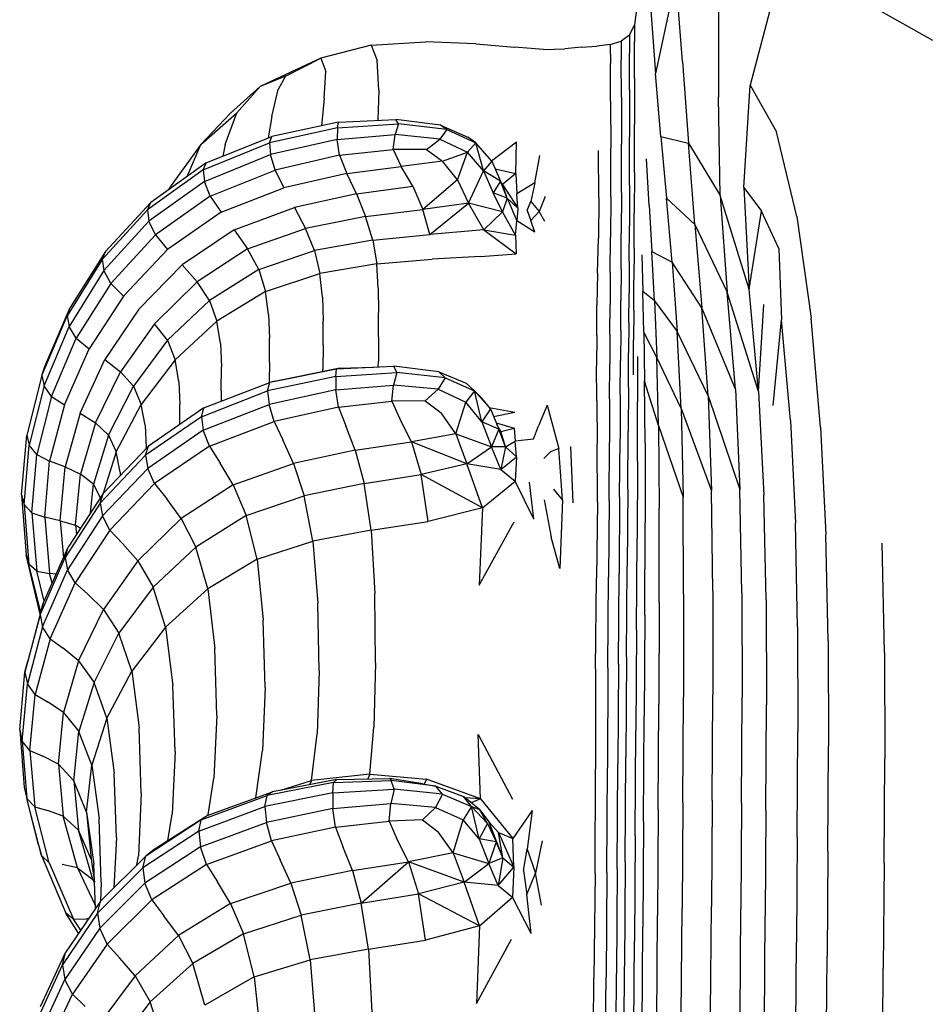
# Model space of a CAD drawing. Units: millimetres. Extents: x 49572.48 to 49581.7, y 12674.69 to 12682.64.
# Drawn here: x 49574.94 to 49575.1, y 12679.39 to 12679.56 of the extents above; entities that cross this region are included whole.
import ezdxf

# ---------------------------------------------------------------- set-up
doc = ezdxf.new("R2010")
doc.units = ezdxf.units.MM

msp = doc.modelspace()

# ---------------------------------------------------------------- linework, layer by layer
for p, q in [((49575.07878, 12679.56985), (49575.07282, 12679.54715)), ((49575.07878, 12679.56985), (49575.10492, 12679.55506)), ((49575.05974, 12679.56612), (49575.05614, 12679.5492)), ((49575.06086, 12679.55128), (49575.05974, 12679.56612)), ((49575.06725, 12679.5631), (49575.06725, 12679.54503)), ((49575.05293, 12679.56183), (49575.05239, 12679.5578)), ((49575.05532, 12679.56031), (49575.05614, 12679.5492)), ((49575.05152, 12679.55597), (49575.05239, 12679.5578)), ((49575.05239, 12679.5578), (49575.05241, 12679.55477)), ((49575.05152, 12679.55597), (49575.05007, 12679.55487)), ((49575.05152, 12679.55597), (49575.05154, 12679.55278)), ((49575.00599, 12679.5542), (49574.9971, 12679.55192)), ((49575.00599, 12679.5542), (49575.01558, 12679.55477)), ((49575.00599, 12679.5542), (49575.00707, 12679.5515)), ((49575.02447, 12679.5544), (49575.01558, 12679.55477)), ((49575.02447, 12679.5544), (49575.03128, 12679.55383)), ((49575.03637, 12679.55342), (49575.03128, 12679.55383)), ((49575.04308, 12679.55385), (49575.04012, 12679.55354)), ((49575.04308, 12679.55385), (49575.04577, 12679.55403)), ((49575.04813, 12679.5543), (49575.04577, 12679.55403)), ((49575.04813, 12679.5543), (49575.05007, 12679.55487)), ((49575.04813, 12679.5543), (49575.04817, 12679.55094)), ((49575.05007, 12679.55487), (49575.05009, 12679.55159)), ((49575.05242, 12679.54839), (49575.05241, 12679.55477)), ((49574.9971, 12679.55192), (49574.98644, 12679.54693)), ((49574.9909, 12679.54874), (49574.9971, 12679.55192)), ((49574.9971, 12679.55192), (49574.99798, 12679.54956)), ((49575.03637, 12679.55342), (49575.04012, 12679.55354)), ((49575.05155, 12679.54629), (49575.05154, 12679.55278)), ((49575.00735, 12679.54627), (49575.00707, 12679.5515)), ((49575.0482, 12679.54432), (49575.04817, 12679.55094)), ((49575.05011, 12679.54503), (49575.05009, 12679.55159)), ((49575.06086, 12679.55128), (49575.06194, 12679.53691)), ((49574.9909, 12679.54874), (49574.98644, 12679.54693)), ((49574.9909, 12679.54874), (49574.98958, 12679.54635)), ((49574.99769, 12679.54479), (49574.99798, 12679.54956)), ((49575.05707, 12679.5381), (49575.05614, 12679.5492)), ((49574.98122, 12679.54223), (49574.98644, 12679.54693)), ((49574.98644, 12679.54693), (49574.98228, 12679.54224)), ((49575.05242, 12679.54839), (49575.05242, 12679.54021)), ((49575.07166, 12679.52911), (49575.07282, 12679.54715)), ((49575.07282, 12679.54715), (49575.07745, 12679.5389)), ((49574.98846, 12679.54164), (49574.98958, 12679.54635)), ((49575.00735, 12679.54627), (49575.00718, 12679.54095)), ((49575.05011, 12679.54503), (49575.05011, 12679.53673)), ((49575.05155, 12679.54629), (49575.05154, 12679.53803)), ((49575.0675, 12679.52766), (49575.06725, 12679.54503)), ((49574.99769, 12679.54479), (49574.99725, 12679.53996)), ((49575.0482, 12679.54432), (49575.04824, 12679.53602)), ((49574.97597, 12679.5367), (49574.98228, 12679.54224)), ((49574.98122, 12679.54223), (49574.97597, 12679.5367)), ((49574.98025, 12679.53668), (49574.98228, 12679.54224)), ((49574.98846, 12679.54164), (49574.98786, 12679.53783)), ((49575.00021, 12679.54059), (49574.9885, 12679.53809)), ((49575.00005, 12679.53959), (49575.00021, 12679.54059)), ((49575.00005, 12679.53959), (49575.01082, 12679.54031)), ((49575.00021, 12679.54059), (49575.01036, 12679.54111)), ((49575.01082, 12679.54031), (49575.0102, 12679.53842)), ((49575.01082, 12679.54031), (49575.01036, 12679.54111)), ((49575.01821, 12679.54008), (49575.01036, 12679.54111)), ((49575.01932, 12679.53935), (49575.01082, 12679.54031)), ((49575.01932, 12679.53935), (49575.01821, 12679.54008)), ((49575.01821, 12679.54008), (49575.02305, 12679.53795)), ((49575.0524, 12679.53176), (49575.05242, 12679.54021)), ((49574.97691, 12679.53343), (49574.9885, 12679.53809)), ((49575.00005, 12679.53959), (49574.98805, 12679.53696)), ((49574.98805, 12679.53696), (49574.9885, 12679.53809)), ((49575.00005, 12679.53959), (49575, 12679.53756)), ((49575, 12679.53756), (49575.0102, 12679.53842)), ((49575.00987, 12679.5358), (49575.0102, 12679.53842)), ((49575.0181, 12679.53762), (49575.0102, 12679.53842)), ((49575.01932, 12679.53935), (49575.0181, 12679.53762)), ((49575.01932, 12679.53935), (49575.02447, 12679.53697)), ((49575.05153, 12679.52953), (49575.05154, 12679.53803)), ((49575.05707, 12679.5381), (49575.06194, 12679.53691)), ((49575.05707, 12679.5381), (49575.05808, 12679.52719)), ((49575.08106, 12679.52397), (49575.07745, 12679.5389)), ((49574.97597, 12679.5367), (49574.97057, 12679.52921)), ((49574.97355, 12679.53105), (49574.97597, 12679.5367)), ((49574.97637, 12679.53222), (49574.98805, 12679.53696)), ((49574.98025, 12679.53668), (49574.97982, 12679.5346)), ((49574.98805, 12679.53696), (49574.98823, 12679.53489)), ((49575, 12679.53756), (49574.98823, 12679.53489)), ((49575.00042, 12679.53479), (49575, 12679.53756)), ((49575.01575, 12679.53578), (49575.0181, 12679.53762)), ((49575.0181, 12679.53762), (49575.02297, 12679.53534)), ((49575.02447, 12679.53697), (49575.02297, 12679.53534)), ((49575.02447, 12679.53697), (49575.02305, 12679.53795)), ((49575.02729, 12679.53373), (49575.02447, 12679.53697)), ((49575.02578, 12679.53202), (49575.02447, 12679.53697)), ((49575.02723, 12679.53381), (49575.03163, 12679.53717)), ((49575.03147, 12679.53157), (49575.03163, 12679.53717)), ((49575.0501, 12679.5282), (49575.05011, 12679.53673)), ((49575.06194, 12679.53691), (49575.0675, 12679.52766)), ((49575.06306, 12679.52258), (49575.06194, 12679.53691)), ((49574.9766, 12679.53016), (49574.98823, 12679.53489)), ((49574.98906, 12679.53215), (49574.98823, 12679.53489)), ((49575.00042, 12679.53479), (49574.98906, 12679.53215)), ((49575.00042, 12679.53479), (49575.00987, 12679.5358)), ((49575.00042, 12679.53479), (49575.0017, 12679.53158)), ((49575.00987, 12679.5358), (49575.01125, 12679.53281)), ((49575.01575, 12679.53578), (49575.00987, 12679.5358)), ((49575.01575, 12679.53578), (49575.01856, 12679.53373)), ((49575.01856, 12679.53373), (49575.02297, 12679.53534)), ((49575.02118, 12679.53042), (49575.02297, 12679.53534)), ((49575.02578, 12679.53202), (49575.02297, 12679.53534)), ((49575.03487, 12679.52994), (49575.03572, 12679.53475)), ((49575.04615, 12679.52725), (49575.04607, 12679.53563)), ((49575.04825, 12679.52752), (49575.04824, 12679.53602)), ((49574.97691, 12679.53343), (49574.96712, 12679.52648)), ((49574.97637, 12679.53222), (49574.97691, 12679.53343)), ((49575.0017, 12679.53158), (49575.01125, 12679.53281)), ((49575.01856, 12679.53373), (49575.01125, 12679.53281)), ((49575.01333, 12679.52933), (49575.01125, 12679.53281)), ((49575.02118, 12679.53042), (49575.01856, 12679.53373)), ((49575.02729, 12679.53373), (49575.02578, 12679.53202)), ((49575.02729, 12679.53373), (49575.02878, 12679.53022)), ((49575.05498, 12679.52593), (49575.05453, 12679.53414)), ((49574.97637, 12679.53222), (49574.96655, 12679.52518)), ((49574.97637, 12679.53222), (49574.9766, 12679.53016)), ((49574.97763, 12679.52756), (49574.98906, 12679.53215)), ((49574.98906, 12679.53215), (49574.99059, 12679.52903)), ((49575.0017, 12679.53158), (49574.99059, 12679.52903)), ((49575.00338, 12679.52797), (49575.0017, 12679.53158)), ((49575.02313, 12679.52633), (49575.02578, 12679.53202)), ((49575.02878, 12679.53022), (49575.02578, 12679.53202)), ((49575.02578, 12679.53202), (49575.0275, 12679.52813)), ((49575.02786, 12679.5324), (49575.03147, 12679.53157)), ((49575.03147, 12679.53157), (49575.02916, 12679.52961)), ((49575.03147, 12679.53157), (49575.03168, 12679.52797)), ((49575.0524, 12679.53176), (49575.05238, 12679.52458)), ((49574.9766, 12679.53016), (49574.96682, 12679.52316)), ((49574.97763, 12679.52756), (49574.9766, 12679.53016)), ((49575.00338, 12679.52797), (49575.01333, 12679.52933)), ((49575.01333, 12679.52933), (49575.0151, 12679.52522)), ((49575.02118, 12679.53042), (49575.0151, 12679.52522)), ((49575.02118, 12679.53042), (49575.02313, 12679.52633)), ((49575.02878, 12679.53022), (49575.0275, 12679.52813)), ((49575.02997, 12679.52721), (49575.02878, 12679.53022)), ((49575.02916, 12679.52961), (49575.02879, 12679.53021)), ((49575.02997, 12679.52721), (49575.02916, 12679.52961)), ((49575.02916, 12679.52961), (49575.03187, 12679.52548)), ((49575.03487, 12679.52994), (49575.03168, 12679.52797)), ((49575.03487, 12679.52994), (49575.03415, 12679.52662)), ((49575.05153, 12679.52953), (49575.05151, 12679.52233)), ((49574.97035, 12679.52877), (49574.97057, 12679.52921)), ((49574.97037, 12679.52878), (49574.97057, 12679.52921)), ((49574.97952, 12679.52472), (49574.99059, 12679.52903)), ((49575.00338, 12679.52797), (49574.99248, 12679.52559)), ((49575.00338, 12679.52797), (49575.005, 12679.52401)), ((49575.02997, 12679.52721), (49575.0275, 12679.52813)), ((49575.02912, 12679.52481), (49575.0275, 12679.52813)), ((49575.03187, 12679.52548), (49575.03168, 12679.52797)), ((49575.0501, 12679.5282), (49575.05008, 12679.52098)), ((49575.0675, 12679.52766), (49575.06875, 12679.51066)), ((49575.07262, 12679.51116), (49575.0675, 12679.52766)), ((49575.07166, 12679.52911), (49575.07262, 12679.51116)), ((49575.07166, 12679.52911), (49575.0748, 12679.52491)), ((49574.95914, 12679.51779), (49574.96712, 12679.52648)), ((49574.96655, 12679.52518), (49574.96712, 12679.52648)), ((49574.97763, 12679.52756), (49574.96799, 12679.52073)), ((49574.97763, 12679.52756), (49574.97952, 12679.52472)), ((49575.02313, 12679.52633), (49575.0151, 12679.52522)), ((49575.01632, 12679.52083), (49575.02313, 12679.52633)), ((49575.02586, 12679.52164), (49575.02313, 12679.52633)), ((49575.02912, 12679.52481), (49575.02313, 12679.52633)), ((49575.02997, 12679.52721), (49575.02912, 12679.52481)), ((49575.02997, 12679.52721), (49575.03187, 12679.52548)), ((49575.02997, 12679.52721), (49575.03165, 12679.52322)), ((49575.03352, 12679.52504), (49575.03415, 12679.52662)), ((49575.03415, 12679.52662), (49575.03561, 12679.52487)), ((49575.03665, 12679.5275), (49575.03561, 12679.52487)), ((49575.04615, 12679.52725), (49575.04605, 12679.52015)), ((49575.04825, 12679.52752), (49575.04821, 12679.52032)), ((49575.05498, 12679.52593), (49575.05547, 12679.51782)), ((49575.06306, 12679.52258), (49575.05808, 12679.52719)), ((49575.05908, 12679.51592), (49575.05808, 12679.52719)), ((49574.95856, 12679.5164), (49574.96655, 12679.52518)), ((49574.96655, 12679.52518), (49574.96682, 12679.52316)), ((49574.97952, 12679.52472), (49574.97009, 12679.51818)), ((49574.98185, 12679.52161), (49574.99248, 12679.52559)), ((49574.99248, 12679.52559), (49574.9944, 12679.52189)), ((49575.005, 12679.52401), (49575.0151, 12679.52522)), ((49575.01632, 12679.52083), (49575.0151, 12679.52522)), ((49575.02586, 12679.52164), (49575.02912, 12679.52481)), ((49575.03141, 12679.52069), (49575.02912, 12679.52481)), ((49575.03187, 12679.52548), (49575.03165, 12679.52322)), ((49575.03352, 12679.52504), (49575.03413, 12679.52326)), ((49575.03413, 12679.52326), (49575.03561, 12679.52487)), ((49575.03663, 12679.52312), (49575.03561, 12679.52487)), ((49575.05235, 12679.51835), (49575.05238, 12679.52458)), ((49575.07262, 12679.51116), (49575.0748, 12679.52491)), ((49575.07783, 12679.51834), (49575.0748, 12679.52491)), ((49574.95888, 12679.51444), (49574.96682, 12679.52316)), ((49574.96799, 12679.52073), (49574.96682, 12679.52316)), ((49575.005, 12679.52401), (49574.9944, 12679.52189)), ((49575.00628, 12679.51984), (49575.005, 12679.52401)), ((49575.03141, 12679.52069), (49575.03165, 12679.52322)), ((49575.03483, 12679.5212), (49575.03165, 12679.52322)), ((49575.03483, 12679.5212), (49575.03413, 12679.52326)), ((49575.06306, 12679.52258), (49575.06431, 12679.50789)), ((49575.06306, 12679.52258), (49575.06875, 12679.51066)), ((49575.08106, 12679.52397), (49575.08358, 12679.50607)), ((49574.96012, 12679.51219), (49574.96799, 12679.52073)), ((49574.96799, 12679.52073), (49574.97009, 12679.51818)), ((49574.98185, 12679.52161), (49574.97268, 12679.51545)), ((49574.98185, 12679.52161), (49574.9842, 12679.51826)), ((49574.9842, 12679.51826), (49574.9944, 12679.52189)), ((49574.996, 12679.51799), (49574.9944, 12679.52189)), ((49575.00628, 12679.51984), (49575.01632, 12679.52083)), ((49575.02586, 12679.52164), (49575.01632, 12679.52083)), ((49575.02586, 12679.52164), (49575.03141, 12679.52069)), ((49575.02586, 12679.52164), (49575.03153, 12679.51739)), ((49575.03141, 12679.52069), (49575.03153, 12679.51739)), ((49575.05005, 12679.51474), (49575.05008, 12679.52098)), ((49575.05148, 12679.51609), (49575.05151, 12679.52233)), ((49575.00628, 12679.51984), (49574.996, 12679.51799)), ((49575.00628, 12679.51984), (49575.00697, 12679.51564)), ((49575.04589, 12679.51397), (49575.04605, 12679.52015)), ((49575.04815, 12679.5141), (49575.04821, 12679.52032)), ((49574.95914, 12679.51779), (49574.95293, 12679.50795)), ((49574.95856, 12679.5164), (49574.95914, 12679.51779)), ((49574.96234, 12679.50997), (49574.97009, 12679.51818)), ((49574.9842, 12679.51826), (49574.97529, 12679.51248)), ((49574.98617, 12679.51465), (49574.9842, 12679.51826)), ((49574.98617, 12679.51465), (49574.996, 12679.51799)), ((49574.996, 12679.51799), (49574.99695, 12679.51394)), ((49575.02527, 12679.51692), (49575.03153, 12679.51739)), ((49575.05235, 12679.51835), (49575.05232, 12679.51275)), ((49575.05372, 12679.5172), (49575.05389, 12679.51077)), ((49575.05595, 12679.50912), (49575.05547, 12679.51782)), ((49575.05547, 12679.51782), (49575.05908, 12679.51592)), ((49575.07783, 12679.51834), (49575.07833, 12679.50575)), ((49574.95856, 12679.5164), (49574.95237, 12679.50648)), ((49574.95856, 12679.5164), (49574.95888, 12679.51444)), ((49574.96505, 12679.50765), (49574.97268, 12679.51545)), ((49574.97268, 12679.51545), (49574.97529, 12679.51248)), ((49575.00697, 12679.51564), (49574.99695, 12679.51394)), ((49575.00697, 12679.51564), (49575.01674, 12679.51648)), ((49575.00725, 12679.51138), (49575.00697, 12679.51564)), ((49575.02527, 12679.51692), (49575.01674, 12679.51648)), ((49575.05148, 12679.51609), (49575.05145, 12679.51049)), ((49575.06431, 12679.50789), (49575.05908, 12679.51592)), ((49575.05908, 12679.51592), (49575.05995, 12679.50374)), ((49574.95888, 12679.51444), (49574.95272, 12679.50457)), ((49574.96012, 12679.51219), (49574.95888, 12679.51444)), ((49574.98617, 12679.51465), (49574.97747, 12679.5092)), ((49574.98617, 12679.51465), (49574.98734, 12679.51078)), ((49574.98734, 12679.51078), (49574.99695, 12679.51394)), ((49574.99741, 12679.50978), (49574.99695, 12679.51394)), ((49575.04589, 12679.51397), (49575.0458, 12679.50835)), ((49575.04815, 12679.5141), (49575.04811, 12679.5085)), ((49575.05005, 12679.51474), (49575.05002, 12679.50915)), ((49574.96012, 12679.51219), (49574.95401, 12679.50252)), ((49574.96012, 12679.51219), (49574.96234, 12679.50997)), ((49574.96778, 12679.50509), (49574.97529, 12679.51248)), ((49574.97747, 12679.5092), (49574.97529, 12679.51248)), ((49575.05228, 12679.50747), (49575.05232, 12679.51275)), ((49574.98734, 12679.51078), (49574.97877, 12679.50554)), ((49574.98791, 12679.50672), (49574.98734, 12679.51078)), ((49575.00725, 12679.51138), (49575.00731, 12679.50708)), ((49575.05142, 12679.50522), (49575.05145, 12679.51049)), ((49575.05406, 12679.50361), (49575.05389, 12679.51077)), ((49575.05595, 12679.50912), (49575.05389, 12679.51077)), ((49575.07019, 12679.49354), (49575.06875, 12679.51066)), ((49575.07428, 12679.49312), (49575.06875, 12679.51066)), ((49575.07428, 12679.49312), (49575.07262, 12679.51116)), ((49574.96234, 12679.50997), (49574.95627, 12679.50065)), ((49574.97006, 12679.50216), (49574.97747, 12679.5092)), ((49574.97747, 12679.5092), (49574.97877, 12679.50554)), ((49574.99741, 12679.50978), (49574.99755, 12679.50555)), ((49575.04807, 12679.50322), (49575.04811, 12679.5085)), ((49575.04998, 12679.50388), (49575.05002, 12679.50915)), ((49575.05595, 12679.50912), (49575.05636, 12679.49913)), ((49575.05595, 12679.50912), (49575.05995, 12679.50374)), ((49574.94847, 12679.49752), (49574.95293, 12679.50795)), ((49574.95237, 12679.50648), (49574.95293, 12679.50795)), ((49574.96505, 12679.50765), (49574.95901, 12679.49875)), ((49575.00728, 12679.50275), (49575.00731, 12679.50708)), ((49575.04575, 12679.50301), (49575.0458, 12679.50835)), ((49575.05228, 12679.50747), (49575.05225, 12679.50219)), ((49575.06538, 12679.49239), (49575.06431, 12679.50789)), ((49575.07019, 12679.49354), (49575.06431, 12679.50789)), ((49575.07428, 12679.49312), (49575.07524, 12679.50848)), ((49574.94795, 12679.49597), (49574.95237, 12679.50648)), ((49574.95237, 12679.50648), (49574.95272, 12679.50457)), ((49574.96778, 12679.50509), (49574.96178, 12679.49662)), ((49574.97006, 12679.50216), (49574.96778, 12679.50509)), ((49574.97142, 12679.49872), (49574.97877, 12679.50554)), ((49574.97941, 12679.5016), (49574.97877, 12679.50554)), ((49574.98791, 12679.50672), (49574.98808, 12679.50254)), ((49574.99752, 12679.50128), (49574.99755, 12679.50555)), ((49575.05142, 12679.50522), (49575.05138, 12679.49996)), ((49575.07688, 12679.49069), (49575.07833, 12679.50575)), ((49575.07989, 12679.48801), (49575.07833, 12679.50575)), ((49575.08521, 12679.48684), (49575.08358, 12679.50607)), ((49574.94834, 12679.49412), (49574.95272, 12679.50457)), ((49574.95401, 12679.50252), (49574.95272, 12679.50457)), ((49575.04998, 12679.50388), (49575.04995, 12679.49862)), ((49575.05406, 12679.50361), (49575.0542, 12679.49495)), ((49575.05636, 12679.49913), (49575.05406, 12679.50361)), ((49575.06538, 12679.49239), (49575.05995, 12679.50374)), ((49575.06062, 12679.49012), (49575.05995, 12679.50374)), ((49574.94966, 12679.49228), (49574.95401, 12679.50252)), ((49574.95401, 12679.50252), (49574.95627, 12679.50065)), ((49574.97006, 12679.50216), (49574.96408, 12679.49406)), ((49574.97006, 12679.50216), (49574.97142, 12679.49872)), ((49574.97941, 12679.5016), (49574.9796, 12679.49746)), ((49574.98805, 12679.49829), (49574.98808, 12679.50254)), ((49575.00728, 12679.50275), (49575.00726, 12679.49842)), ((49575.04575, 12679.50301), (49575.04573, 12679.49767)), ((49575.04807, 12679.50322), (49575.04804, 12679.49794)), ((49575.05221, 12679.49608), (49575.05225, 12679.50219)), ((49574.95192, 12679.49076), (49574.95627, 12679.50065)), ((49574.99752, 12679.50128), (49574.99749, 12679.49702)), ((49575.05134, 12679.49386), (49575.05138, 12679.49996)), ((49574.95466, 12679.4893), (49574.95901, 12679.49875)), ((49574.95901, 12679.49875), (49574.96178, 12679.49662)), ((49574.97142, 12679.49872), (49574.96545, 12679.49086)), ((49574.97208, 12679.49491), (49574.97142, 12679.49872)), ((49574.98805, 12679.49829), (49574.98803, 12679.4947)), ((49575.00723, 12679.49749), (49575.00726, 12679.49842)), ((49575.04991, 12679.49253), (49575.04995, 12679.49862)), ((49575.05297, 12679.4993), (49575.05296, 12679.4913)), ((49575.05666, 12679.48717), (49575.05636, 12679.49913)), ((49575.06062, 12679.49012), (49575.05636, 12679.49913)), ((49574.94795, 12679.49597), (49574.94847, 12679.49752)), ((49574.9574, 12679.48761), (49574.96178, 12679.49662)), ((49574.96408, 12679.49406), (49574.96178, 12679.49662)), ((49574.97957, 12679.49324), (49574.9796, 12679.49746)), ((49574.99985, 12679.49715), (49574.98811, 12679.49473)), ((49574.98909, 12679.49498), (49574.99985, 12679.49715)), ((49574.99747, 12679.49667), (49574.99749, 12679.49702)), ((49574.99974, 12679.49577), (49574.99985, 12679.49715)), ((49574.99974, 12679.49577), (49575.01052, 12679.49646)), ((49574.99985, 12679.49715), (49575.01001, 12679.49762)), ((49575.00038, 12679.49725), (49574.99985, 12679.49715)), ((49575.00038, 12679.49725), (49575.0064, 12679.49745)), ((49575.01052, 12679.49646), (49575.00994, 12679.49426)), ((49575.01052, 12679.49646), (49575.01001, 12679.49762)), ((49575.01789, 12679.49661), (49575.01001, 12679.49762)), ((49575.01902, 12679.49555), (49575.01052, 12679.49646)), ((49575.01902, 12679.49555), (49575.01789, 12679.49661)), ((49575.01789, 12679.49661), (49575.02274, 12679.49461)), ((49575.04575, 12679.49154), (49575.04573, 12679.49767)), ((49575.04801, 12679.49184), (49575.04804, 12679.49794)), ((49574.94795, 12679.49597), (49574.94527, 12679.48545)), ((49574.94795, 12679.49597), (49574.94834, 12679.49412)), ((49574.97208, 12679.49491), (49574.97228, 12679.49085)), ((49574.9765, 12679.49023), (49574.98811, 12679.49473)), ((49574.99974, 12679.49577), (49574.98774, 12679.49324)), ((49574.98774, 12679.49324), (49574.98811, 12679.49473)), ((49574.98909, 12679.49498), (49574.98811, 12679.49473)), ((49574.99974, 12679.49577), (49574.99975, 12679.4934)), ((49575.01902, 12679.49555), (49575.01783, 12679.49352)), ((49575.01902, 12679.49555), (49575.02418, 12679.49326)), ((49575.02418, 12679.49326), (49575.02274, 12679.49461)), ((49575.05427, 12679.484), (49575.0542, 12679.49495)), ((49575.05666, 12679.48717), (49575.0542, 12679.49495)), ((49574.94834, 12679.49412), (49574.9457, 12679.48366)), ((49574.94966, 12679.49228), (49574.94834, 12679.49412)), ((49574.95969, 12679.48542), (49574.96408, 12679.49406)), ((49574.96408, 12679.49406), (49574.96545, 12679.49086)), ((49574.97605, 12679.48867), (49574.98774, 12679.49324)), ((49574.97957, 12679.49324), (49574.97956, 12679.49141)), ((49574.98774, 12679.49324), (49574.98799, 12679.49083)), ((49574.99975, 12679.4934), (49574.98799, 12679.49083)), ((49574.99975, 12679.4934), (49575.00994, 12679.49426)), ((49575.00022, 12679.49039), (49574.99975, 12679.4934)), ((49575.00964, 12679.49142), (49575.00994, 12679.49426)), ((49575.01783, 12679.49352), (49575.00994, 12679.49426)), ((49575.0155, 12679.4915), (49575.01783, 12679.49352)), ((49575.01783, 12679.49352), (49575.0227, 12679.49128)), ((49575.02418, 12679.49326), (49575.0227, 12679.49128)), ((49575.02418, 12679.49326), (49575.02554, 12679.49192)), ((49575.027, 12679.49008), (49575.02418, 12679.49326)), ((49575.0255, 12679.48781), (49575.02418, 12679.49326)), ((49575.05134, 12679.49386), (49575.05129, 12679.48611)), ((49575.07019, 12679.49354), (49575.07101, 12679.47583)), ((49575.07428, 12679.49312), (49575.07523, 12679.47486)), ((49574.94966, 12679.49228), (49574.94704, 12679.48203)), ((49574.94966, 12679.49228), (49574.95192, 12679.49076)), ((49575.00022, 12679.49039), (49575.00964, 12679.49142)), ((49575.0155, 12679.4915), (49575.00964, 12679.49142)), ((49575.00964, 12679.49142), (49575.01102, 12679.48833)), ((49575.0155, 12679.4915), (49575.01831, 12679.4894)), ((49575.02091, 12679.48569), (49575.0227, 12679.49128)), ((49575.0255, 12679.48781), (49575.0227, 12679.49128)), ((49575.027, 12679.49008), (49575.02554, 12679.49192)), ((49575.04575, 12679.49154), (49575.04584, 12679.48383)), ((49575.04801, 12679.49184), (49575.048, 12679.48412)), ((49575.04991, 12679.49253), (49575.04986, 12679.48479)), ((49575.05293, 12679.48088), (49575.05296, 12679.4913)), ((49575.06538, 12679.49239), (49575.07101, 12679.47583)), ((49575.06538, 12679.49239), (49575.06598, 12679.47565)), ((49574.95192, 12679.49076), (49574.94931, 12679.48087)), ((49574.96105, 12679.48247), (49574.96545, 12679.49086)), ((49574.96612, 12679.48719), (49574.96545, 12679.49086)), ((49574.9765, 12679.49023), (49574.96672, 12679.48352)), ((49574.97226, 12679.48732), (49574.97228, 12679.49085)), ((49574.97605, 12679.48867), (49574.9765, 12679.49023)), ((49574.97637, 12679.48631), (49574.98799, 12679.49083)), ((49574.98888, 12679.48785), (49574.98799, 12679.49083)), ((49575.00022, 12679.49039), (49574.98888, 12679.48785)), ((49575.00022, 12679.49039), (49575.0015, 12679.48707)), ((49575.02091, 12679.48569), (49575.01831, 12679.4894)), ((49575.027, 12679.49008), (49575.0255, 12679.48781)), ((49575.0268, 12679.49033), (49575.03134, 12679.48947)), ((49575.027, 12679.49008), (49575.0285, 12679.48649)), ((49575.02756, 12679.48872), (49575.03134, 12679.48947)), ((49575.03704, 12679.49073), (49575.03546, 12679.48708)), ((49575.03704, 12679.49073), (49575.0391, 12679.48307)), ((49575.06062, 12679.49012), (49575.06598, 12679.47565)), ((49575.06062, 12679.49012), (49575.06097, 12679.4745)), ((49574.95466, 12679.4893), (49574.95204, 12679.47983)), ((49574.95466, 12679.4893), (49574.9574, 12679.48761)), ((49574.97605, 12679.48867), (49574.96623, 12679.48189)), ((49574.97605, 12679.48867), (49574.97637, 12679.48631)), ((49574.97747, 12679.48347), (49574.98888, 12679.48785)), ((49574.98888, 12679.48785), (49574.99042, 12679.48462)), ((49575.01308, 12679.48428), (49575.01102, 12679.48833)), ((49575.0285, 12679.48649), (49575.0255, 12679.48781)), ((49575.0255, 12679.48781), (49575.02722, 12679.48337)), ((49575.07989, 12679.48801), (49575.08078, 12679.46994)), ((49574.9574, 12679.48761), (49574.95477, 12679.47858)), ((49574.95969, 12679.48542), (49574.9574, 12679.48761)), ((49574.96612, 12679.48719), (49574.96633, 12679.4832)), ((49574.97637, 12679.48631), (49574.96659, 12679.47958)), ((49574.97747, 12679.48347), (49574.97637, 12679.48631)), ((49575.00316, 12679.4828), (49575.0015, 12679.48707)), ((49575.0285, 12679.48649), (49575.02722, 12679.48337)), ((49575.02802, 12679.48764), (49575.03119, 12679.48669)), ((49575.02887, 12679.48609), (49575.02815, 12679.48733)), ((49575.02969, 12679.48337), (49575.0285, 12679.48649)), ((49575.02887, 12679.48609), (49575.0285, 12679.48649)), ((49575.02887, 12679.48609), (49575.03119, 12679.48669)), ((49575.02969, 12679.48337), (49575.02887, 12679.48609)), ((49575.03119, 12679.48669), (49575.0314, 12679.48439)), ((49575.03461, 12679.48471), (49575.03546, 12679.48708)), ((49575.05122, 12679.47589), (49575.05129, 12679.48611)), ((49575.05666, 12679.48717), (49575.05679, 12679.47256)), ((49575.05666, 12679.48717), (49575.06097, 12679.4745)), ((49575.08521, 12679.48684), (49575.08614, 12679.4679)), ((49574.94434, 12679.47492), (49574.94527, 12679.48545)), ((49574.94527, 12679.48545), (49574.9457, 12679.48366)), ((49574.95969, 12679.48542), (49574.95704, 12679.47677)), ((49574.95969, 12679.48542), (49574.96105, 12679.48247)), ((49574.99229, 12679.48047), (49574.99042, 12679.48462)), ((49575.00316, 12679.4828), (49575.01308, 12679.48428)), ((49575.02091, 12679.48569), (49575.01308, 12679.48428)), ((49575.01308, 12679.48428), (49575.01483, 12679.47853)), ((49575.02285, 12679.48041), (49575.01308, 12679.48428)), ((49575.02091, 12679.48569), (49575.02285, 12679.48041)), ((49575.02091, 12679.48569), (49575.02722, 12679.48337)), ((49575.02969, 12679.48337), (49575.0314, 12679.48439)), ((49575.03461, 12679.48471), (49575.0314, 12679.48439)), ((49575.03159, 12679.4816), (49575.0314, 12679.48439)), ((49575.04979, 12679.47458), (49575.04986, 12679.48479)), ((49574.9448, 12679.47319), (49574.9457, 12679.48366)), ((49574.94704, 12679.48203), (49574.9457, 12679.48366)), ((49574.96105, 12679.48247), (49574.95873, 12679.47513)), ((49574.95875, 12679.47515), (49574.96672, 12679.48352)), ((49574.96172, 12679.47894), (49574.96105, 12679.48247)), ((49574.96623, 12679.48189), (49574.96672, 12679.48352)), ((49574.96633, 12679.48311), (49574.96633, 12679.4832)), ((49574.97747, 12679.48347), (49574.96782, 12679.47691)), ((49574.97747, 12679.48347), (49574.97937, 12679.4805)), ((49575.00316, 12679.4828), (49574.99229, 12679.48047)), ((49575.00316, 12679.4828), (49575.00474, 12679.4769)), ((49575.02285, 12679.48041), (49575.02722, 12679.48337)), ((49575.02969, 12679.48337), (49575.02722, 12679.48337)), ((49575.02885, 12679.47939), (49575.02722, 12679.48337)), ((49575.02969, 12679.48337), (49575.02885, 12679.47939)), ((49575.02969, 12679.48337), (49575.03159, 12679.4816)), ((49575.03641, 12679.48132), (49575.03758, 12679.48251)), ((49575.0391, 12679.48307), (49575.03758, 12679.48251)), ((49575.03971, 12679.47403), (49575.0391, 12679.48307)), ((49575.0416, 12679.4735), (49575.04118, 12679.48345)), ((49575.04587, 12679.47368), (49575.04584, 12679.48383)), ((49575.04795, 12679.47392), (49575.048, 12679.48412)), ((49575.05427, 12679.484), (49575.05427, 12679.47)), ((49574.94616, 12679.47176), (49574.94704, 12679.48203)), ((49574.94704, 12679.48203), (49574.94931, 12679.48087)), ((49574.94844, 12679.47096), (49574.94931, 12679.48087)), ((49574.95204, 12679.47983), (49574.94931, 12679.48087)), ((49574.95824, 12679.47345), (49574.96623, 12679.48189)), ((49574.96623, 12679.48189), (49574.96659, 12679.47958)), ((49575.02885, 12679.47939), (49575.03159, 12679.4816)), ((49575.03159, 12679.4816), (49575.0314, 12679.47731)), ((49575.05293, 12679.48088), (49575.05286, 12679.46721)), ((49574.95116, 12679.47036), (49574.95204, 12679.47983)), ((49574.95204, 12679.47983), (49574.95477, 12679.47858)), ((49574.95863, 12679.47119), (49574.96659, 12679.47958)), ((49574.96782, 12679.47691), (49574.96659, 12679.47958)), ((49574.98167, 12679.47667), (49574.97937, 12679.4805)), ((49574.98167, 12679.47667), (49574.99229, 12679.48047)), ((49574.99229, 12679.48047), (49574.99416, 12679.47474)), ((49575.02285, 12679.48041), (49575.01483, 12679.47853)), ((49575.02559, 12679.47262), (49575.02285, 12679.48041)), ((49575.02885, 12679.47939), (49575.02285, 12679.48041)), ((49575.02885, 12679.47939), (49575.0314, 12679.47731)), ((49574.95388, 12679.46955), (49574.95477, 12679.47858)), ((49574.95704, 12679.47677), (49574.95477, 12679.47858)), ((49574.96172, 12679.47894), (49574.96175, 12679.47831)), ((49575.00474, 12679.4769), (49575.01483, 12679.47853)), ((49575.01602, 12679.47024), (49575.01483, 12679.47853)), ((49575.02559, 12679.47262), (49575.01483, 12679.47853)), ((49575.02559, 12679.47262), (49575.0314, 12679.47731)), ((49575.03468, 12679.47061), (49575.0314, 12679.47731)), ((49574.95651, 12679.47173), (49574.95704, 12679.47677)), ((49574.95704, 12679.47677), (49574.95824, 12679.47437)), ((49574.95993, 12679.46871), (49574.96782, 12679.47691)), ((49574.96782, 12679.47691), (49574.96994, 12679.47423)), ((49574.98167, 12679.47667), (49574.9725, 12679.47076)), ((49574.98167, 12679.47667), (49574.98397, 12679.47126)), ((49575.00474, 12679.4769), (49574.99416, 12679.47474)), ((49575.00598, 12679.46871), (49575.00474, 12679.4769)), ((49575.03468, 12679.47061), (49575.0339, 12679.47718)), ((49575.03971, 12679.47403), (49575.03817, 12679.47592)), ((49575.05122, 12679.47589), (49575.05113, 12679.46237)), ((49575.06622, 12679.45796), (49575.06598, 12679.47565)), ((49575.07136, 12679.45766), (49575.07101, 12679.47583)), ((49574.94434, 12679.47492), (49574.94514, 12679.46437)), ((49574.94434, 12679.47492), (49574.9448, 12679.47319)), ((49574.95875, 12679.47515), (49574.95256, 12679.46567)), ((49574.95824, 12679.47345), (49574.95875, 12679.47515)), ((49574.9725, 12679.47076), (49574.96994, 12679.47423)), ((49574.98397, 12679.47126), (49574.99416, 12679.47474)), ((49574.9957, 12679.46674), (49574.99416, 12679.47474)), ((49575.03646, 12679.47405), (49575.0377, 12679.46747)), ((49575.03971, 12679.47403), (49575.03924, 12679.46196)), ((49575.04795, 12679.47392), (49575.04785, 12679.46042)), ((49575.04979, 12679.47458), (49575.0497, 12679.46107)), ((49575.06108, 12679.45738), (49575.06097, 12679.4745)), ((49575.07564, 12679.45643), (49575.07523, 12679.47486)), ((49574.9448, 12679.47319), (49574.94563, 12679.4627)), ((49574.94616, 12679.47176), (49574.9448, 12679.47319)), ((49574.95824, 12679.47345), (49574.95206, 12679.4639)), ((49574.95824, 12679.47345), (49574.95863, 12679.47119)), ((49575.02559, 12679.47262), (49575.01602, 12679.47024)), ((49575.02559, 12679.47262), (49575.02502, 12679.45901)), ((49575.04587, 12679.47368), (49575.04573, 12679.46021)), ((49575.05679, 12679.45595), (49575.05679, 12679.47256)), ((49574.94616, 12679.47176), (49574.94844, 12679.47096)), ((49574.94616, 12679.47176), (49574.94703, 12679.46149)), ((49574.95116, 12679.47036), (49574.94844, 12679.47096)), ((49574.94844, 12679.47096), (49574.9493, 12679.46104)), ((49574.95116, 12679.47036), (49574.95175, 12679.46384)), ((49574.95116, 12679.47036), (49574.95388, 12679.46955)), ((49574.95863, 12679.47119), (49574.95247, 12679.4617)), ((49574.95993, 12679.46871), (49574.95863, 12679.47119)), ((49574.96485, 12679.46327), (49574.9725, 12679.47076)), ((49574.9725, 12679.47076), (49574.97506, 12679.46572)), ((49574.98397, 12679.47126), (49574.97506, 12679.46572)), ((49574.98587, 12679.46355), (49574.98397, 12679.47126)), ((49574.95993, 12679.46871), (49574.9538, 12679.45941)), ((49574.95388, 12679.46955), (49574.95403, 12679.46792)), ((49574.95473, 12679.469), (49574.95388, 12679.46955)), ((49574.95993, 12679.46871), (49574.96216, 12679.46635)), ((49575.00598, 12679.46871), (49574.9957, 12679.46674)), ((49575.00598, 12679.46871), (49575.01602, 12679.47024)), ((49575.00598, 12679.46871), (49575.00661, 12679.45752)), ((49575.02502, 12679.45901), (49575.03121, 12679.47016)), ((49575.05421, 12679.45372), (49575.05427, 12679.47)), ((49575.08116, 12679.45164), (49575.08078, 12679.46994)), ((49575.03924, 12679.46196), (49575.0377, 12679.46747)), ((49575.05277, 12679.4511), (49575.05286, 12679.46721)), ((49575.08654, 12679.44918), (49575.08614, 12679.4679)), ((49574.94813, 12679.45563), (49574.95256, 12679.46567)), ((49574.95206, 12679.4639), (49574.95256, 12679.46567)), ((49574.96485, 12679.46327), (49574.96216, 12679.46635)), ((49574.96754, 12679.45863), (49574.97506, 12679.46572)), ((49574.97717, 12679.45833), (49574.97506, 12679.46572)), ((49574.98587, 12679.46355), (49574.9957, 12679.46674)), ((49574.9957, 12679.46674), (49574.99658, 12679.45582)), ((49575.09647, 12679.44715), (49575.09606, 12679.46641)), ((49574.94514, 12679.46437), (49574.94563, 12679.4627)), ((49574.94766, 12679.45389), (49574.94514, 12679.46437)), ((49574.94764, 12679.45378), (49574.95206, 12679.4639)), ((49574.95206, 12679.4639), (49574.95247, 12679.4617)), ((49574.98587, 12679.46355), (49574.97717, 12679.45833)), ((49574.98587, 12679.46355), (49574.98697, 12679.45281)), ((49574.94703, 12679.46149), (49574.94563, 12679.4627)), ((49574.94773, 12679.45416), (49574.94563, 12679.4627)), ((49574.94806, 12679.45164), (49574.95247, 12679.4617)), ((49574.9538, 12679.45941), (49574.95247, 12679.4617)), ((49574.96485, 12679.46327), (49574.95879, 12679.45472)), ((49574.96485, 12679.46327), (49574.96754, 12679.45863)), ((49575.05103, 12679.44636), (49575.05113, 12679.46237)), ((49574.94703, 12679.46149), (49574.9493, 12679.46104)), ((49574.94837, 12679.45618), (49574.94703, 12679.46149)), ((49574.95048, 12679.46096), (49574.9493, 12679.46104)), ((49574.94975, 12679.45932), (49574.9493, 12679.46104)), ((49575.04556, 12679.44424), (49575.04573, 12679.46021)), ((49575.04773, 12679.44445), (49575.04785, 12679.46042)), ((49575.0496, 12679.44508), (49575.0497, 12679.46107)), ((49574.94941, 12679.44956), (49574.9538, 12679.45941)), ((49574.9538, 12679.45941), (49574.95606, 12679.45739)), ((49574.96754, 12679.45863), (49574.96152, 12679.45051)), ((49574.96976, 12679.4516), (49574.96754, 12679.45863)), ((49574.96976, 12679.4516), (49574.97717, 12679.45833)), ((49574.97717, 12679.45833), (49574.9784, 12679.44781)), ((49574.95879, 12679.45472), (49574.95606, 12679.45739)), ((49575.00673, 12679.44529), (49575.00661, 12679.45752)), ((49575.06108, 12679.45738), (49575.06103, 12679.43925)), ((49575.06622, 12679.45796), (49575.06621, 12679.43964)), ((49575.07136, 12679.45766), (49575.07139, 12679.43918)), ((49575.07564, 12679.45643), (49575.0757, 12679.43788)), ((49574.94813, 12679.45563), (49574.94544, 12679.44558)), ((49574.94764, 12679.45378), (49574.94813, 12679.45563)), ((49574.9544, 12679.44563), (49574.95879, 12679.45472)), ((49574.95879, 12679.45472), (49574.96152, 12679.45051)), ((49574.99683, 12679.44387), (49574.99658, 12679.45582)), ((49575.05679, 12679.45595), (49575.05671, 12679.43801)), ((49574.94764, 12679.45378), (49574.94496, 12679.44365)), ((49574.94764, 12679.45378), (49574.94806, 12679.45164)), ((49575.05421, 12679.45372), (49575.05411, 12679.4359)), ((49574.94806, 12679.45164), (49574.9454, 12679.44158)), ((49574.94941, 12679.44956), (49574.94806, 12679.45164)), ((49574.96976, 12679.4516), (49574.96377, 12679.44384)), ((49574.96976, 12679.4516), (49574.97105, 12679.44132)), ((49574.98729, 12679.44095), (49574.98697, 12679.45281)), ((49575.08116, 12679.45164), (49575.08121, 12679.43318)), ((49574.94941, 12679.44956), (49574.94675, 12679.4397)), ((49574.94941, 12679.44956), (49574.95167, 12679.44788)), ((49574.95713, 12679.44185), (49574.96152, 12679.45051)), ((49574.96377, 12679.44384), (49574.96152, 12679.45051)), ((49575.05277, 12679.4511), (49575.05265, 12679.43337)), ((49574.9544, 12679.44563), (49574.95167, 12679.44788)), ((49574.97876, 12679.43606), (49574.9784, 12679.44781)), ((49575.08654, 12679.44918), (49575.08659, 12679.4306)), ((49575.05103, 12679.44636), (49575.05091, 12679.42871)), ((49575.09647, 12679.44715), (49575.09652, 12679.42841)), ((49574.94496, 12679.44365), (49574.94544, 12679.44558)), ((49574.9544, 12679.44563), (49574.95175, 12679.43653)), ((49574.9544, 12679.44563), (49574.95713, 12679.44185)), ((49575.00673, 12679.44529), (49575.00646, 12679.43399)), ((49575.04773, 12679.44445), (49575.04763, 12679.42682)), ((49575.0496, 12679.44508), (49575.04948, 12679.42745)), ((49574.94403, 12679.43351), (49574.94496, 12679.44365)), ((49574.94496, 12679.44365), (49574.9454, 12679.44158)), ((49574.95937, 12679.43557), (49574.96377, 12679.44384)), ((49574.96377, 12679.44384), (49574.96508, 12679.43383)), ((49574.99683, 12679.44387), (49574.99645, 12679.43281)), ((49575.04556, 12679.44424), (49575.04552, 12679.42662)), ((49574.94448, 12679.4315), (49574.9454, 12679.44158)), ((49574.94675, 12679.4397), (49574.9454, 12679.44158)), ((49574.95713, 12679.44185), (49574.95447, 12679.43319)), ((49574.95937, 12679.43557), (49574.95713, 12679.44185)), ((49574.97143, 12679.4297), (49574.97105, 12679.44132)), ((49574.98729, 12679.44095), (49574.98684, 12679.42987)), ((49574.94584, 12679.42983), (49574.94675, 12679.4397)), ((49574.94675, 12679.4397), (49574.94903, 12679.43836)), ((49575.06091, 12679.42062), (49575.06103, 12679.43925)), ((49575.06609, 12679.42101), (49575.06621, 12679.43964)), ((49575.07127, 12679.42056), (49575.07139, 12679.43918)), ((49574.95175, 12679.43653), (49574.94903, 12679.43836)), ((49575.05659, 12679.4194), (49575.05671, 12679.43801)), ((49575.07557, 12679.41927), (49575.0757, 12679.43788)), ((49574.95084, 12679.42742), (49574.95175, 12679.43653)), ((49574.95175, 12679.43653), (49574.95447, 12679.43319)), ((49574.97876, 12679.43606), (49574.97827, 12679.42498)), ((49575.05398, 12679.41732), (49575.05411, 12679.4359)), ((49574.95937, 12679.43557), (49574.95672, 12679.42729)), ((49574.95937, 12679.43557), (49574.96068, 12679.42583)), ((49575.00573, 12679.42566), (49575.00646, 12679.43399)), ((49574.94403, 12679.43351), (49574.94483, 12679.42336)), ((49574.94403, 12679.43351), (49574.94448, 12679.4315)), ((49574.95356, 12679.42451), (49574.95447, 12679.43319)), ((49574.95672, 12679.42729), (49574.95447, 12679.43319)), ((49574.96547, 12679.42234), (49574.96508, 12679.43383)), ((49574.99547, 12679.42455), (49574.99645, 12679.43281)), ((49575.02526, 12679.42133), (49575.02485, 12679.43264)), ((49575.02485, 12679.43264), (49575.03088, 12679.42128)), ((49575.05253, 12679.41482), (49575.05265, 12679.43337)), ((49575.08108, 12679.41463), (49575.08121, 12679.43318)), ((49574.94448, 12679.4315), (49574.9453, 12679.42141)), ((49574.94584, 12679.42983), (49574.94448, 12679.4315)), ((49575.08647, 12679.41209), (49575.08659, 12679.4306)), ((49574.94584, 12679.42983), (49574.94812, 12679.42883)), ((49574.94584, 12679.42983), (49574.94667, 12679.41994)), ((49574.95084, 12679.42742), (49574.94812, 12679.42883)), ((49574.97143, 12679.4297), (49574.97092, 12679.41862)), ((49574.98565, 12679.42152), (49574.98684, 12679.42987)), ((49575.05079, 12679.41023), (49575.05091, 12679.42871)), ((49574.95084, 12679.42742), (49574.95167, 12679.4183)), ((49574.95084, 12679.42742), (49574.95356, 12679.42451)), ((49574.9558, 12679.419), (49574.95672, 12679.42729)), ((49574.95672, 12679.42729), (49574.95802, 12679.41782)), ((49575.04936, 12679.40898), (49575.04948, 12679.42745)), ((49575.0964, 12679.40993), (49575.09652, 12679.42841)), ((49574.96107, 12679.41449), (49574.96068, 12679.42583)), ((49575.00573, 12679.42566), (49574.99547, 12679.42455)), ((49575.00573, 12679.42566), (49575.00541, 12679.42483)), ((49575.00573, 12679.42566), (49575.01575, 12679.42482)), ((49575.04546, 12679.40817), (49575.04552, 12679.42662)), ((49575.04753, 12679.40837), (49575.04763, 12679.42682)), ((49574.95356, 12679.42451), (49574.95438, 12679.41582)), ((49574.9558, 12679.419), (49574.95356, 12679.42451)), ((49574.97726, 12679.41848), (49574.97827, 12679.42498)), ((49574.99937, 12679.42419), (49574.98763, 12679.42192)), ((49574.99991, 12679.42471), (49574.98861, 12679.42259)), ((49574.99005, 12679.42286), (49574.99547, 12679.42455)), ((49574.99547, 12679.42455), (49574.99514, 12679.42381)), ((49574.99926, 12679.42238), (49574.99937, 12679.42419)), ((49574.99991, 12679.42471), (49574.99937, 12679.42419)), ((49574.99937, 12679.42419), (49575.00953, 12679.42458)), ((49574.99991, 12679.42471), (49575.00929, 12679.42491)), ((49575.01511, 12679.42397), (49575.00929, 12679.42491)), ((49575.00929, 12679.42491), (49575.00953, 12679.42458)), ((49575.01004, 12679.42303), (49575.00953, 12679.42458)), ((49575.01741, 12679.42359), (49575.00953, 12679.42458)), ((49575.01511, 12679.42397), (49575.01741, 12679.42359)), ((49575.01575, 12679.42482), (49575.01536, 12679.42393)), ((49575.02526, 12679.42133), (49575.01575, 12679.42482)), ((49575.01854, 12679.42215), (49575.01741, 12679.42359)), ((49575.01741, 12679.42359), (49575.02226, 12679.42172)), ((49574.94483, 12679.42336), (49574.9453, 12679.42141)), ((49574.96547, 12679.42234), (49574.96495, 12679.41127)), ((49574.97603, 12679.41764), (49574.98763, 12679.42192)), ((49574.97723, 12679.41847), (49574.98861, 12679.42259)), ((49574.99926, 12679.42238), (49574.98726, 12679.41998)), ((49574.98726, 12679.41998), (49574.98763, 12679.42192)), ((49574.98861, 12679.42259), (49574.98763, 12679.42192)), ((49574.99926, 12679.42238), (49575.01004, 12679.42303)), ((49574.99926, 12679.42238), (49574.99926, 12679.41963)), ((49575.01004, 12679.42303), (49575.00945, 12679.42049)), ((49575.01854, 12679.42215), (49575.01004, 12679.42303)), ((49575.01854, 12679.42215), (49575.01735, 12679.41981)), ((49575.01854, 12679.42215), (49575.02369, 12679.41998)), ((49575.02369, 12679.41998), (49575.02226, 12679.42172)), ((49575.02507, 12679.41944), (49575.02226, 12679.42172)), ((49574.94667, 12679.41994), (49574.9453, 12679.42141)), ((49574.94737, 12679.4132), (49574.9453, 12679.42141)), ((49574.94785, 12679.41132), (49574.9453, 12679.42141)), ((49574.97558, 12679.41564), (49574.98726, 12679.41998)), ((49574.98726, 12679.41998), (49574.98751, 12679.41717)), ((49574.99926, 12679.41963), (49575.00945, 12679.42049)), ((49575.00916, 12679.4174), (49575.00945, 12679.42049)), ((49575.01735, 12679.41981), (49575.00945, 12679.42049)), ((49575.02369, 12679.41998), (49575.02221, 12679.41765)), ((49575.02526, 12679.42133), (49575.02256, 12679.42148)), ((49575.02526, 12679.42133), (49575.02364, 12679.4206)), ((49575.02369, 12679.41998), (49575.02507, 12679.41944)), ((49575.02652, 12679.417), (49575.02369, 12679.41998)), ((49575.02502, 12679.41427), (49575.02369, 12679.41998)), ((49575.02526, 12679.42133), (49575.03098, 12679.41433)), ((49575.06091, 12679.42062), (49575.06079, 12679.40199)), ((49575.06609, 12679.42101), (49575.06597, 12679.40236)), ((49575.07127, 12679.42056), (49575.07114, 12679.40192)), ((49574.94667, 12679.41994), (49574.94895, 12679.41929)), ((49574.94924, 12679.41005), (49574.94667, 12679.41994)), ((49574.95167, 12679.4183), (49574.94895, 12679.41929)), ((49574.95424, 12679.40917), (49574.95167, 12679.4183)), ((49574.95167, 12679.4183), (49574.95438, 12679.41582)), ((49574.9558, 12679.419), (49574.95662, 12679.41069)), ((49574.9558, 12679.419), (49574.9571, 12679.40979)), ((49574.97723, 12679.41847), (49574.96758, 12679.41226)), ((49574.97016, 12679.41392), (49574.97092, 12679.41862)), ((49574.97723, 12679.41847), (49574.97603, 12679.41764)), ((49574.99926, 12679.41963), (49574.98751, 12679.41717)), ((49574.99973, 12679.41634), (49574.99926, 12679.41963)), ((49575.01501, 12679.4176), (49575.01735, 12679.41981)), ((49575.01735, 12679.41981), (49575.02221, 12679.41765)), ((49575.02652, 12679.417), (49575.02507, 12679.41944)), ((49575.02507, 12679.41944), (49575.02679, 12679.41722)), ((49575.03435, 12679.41926), (49575.03098, 12679.41433)), ((49575.03435, 12679.41926), (49575.03349, 12679.41246)), ((49575.05659, 12679.4194), (49575.05646, 12679.40078)), ((49575.07557, 12679.41927), (49575.07545, 12679.40065)), ((49574.95841, 12679.40662), (49574.95802, 12679.41782)), ((49574.97603, 12679.41764), (49574.96625, 12679.41125)), ((49574.97558, 12679.41564), (49574.97603, 12679.41764)), ((49574.97589, 12679.41288), (49574.98751, 12679.41717)), ((49574.98839, 12679.41391), (49574.98751, 12679.41717)), ((49574.99973, 12679.41634), (49575.00916, 12679.4174)), ((49575.01501, 12679.4176), (49575.00916, 12679.4174)), ((49575.00916, 12679.4174), (49575.01053, 12679.41425)), ((49575.01501, 12679.4176), (49575.01782, 12679.41549)), ((49575.02042, 12679.41183), (49575.02221, 12679.41765)), ((49575.02502, 12679.41427), (49575.02221, 12679.41765)), ((49575.02652, 12679.417), (49575.02502, 12679.41427)), ((49575.02652, 12679.417), (49575.02802, 12679.41373)), ((49575.02802, 12679.41373), (49575.02679, 12679.41722)), ((49575.02921, 12679.4109), (49575.02679, 12679.41722)), ((49575.02843, 12679.41541), (49575.02679, 12679.41722)), ((49575.05398, 12679.41732), (49575.05386, 12679.39873)), ((49574.95662, 12679.41069), (49574.95438, 12679.41582)), ((49574.95695, 12679.40712), (49574.95438, 12679.41582)), ((49574.97558, 12679.41564), (49574.96576, 12679.40919)), ((49574.97558, 12679.41564), (49574.97589, 12679.41288)), ((49574.99973, 12679.41634), (49574.98839, 12679.41391)), ((49574.99973, 12679.41634), (49575.00102, 12679.41294)), ((49575.02042, 12679.41183), (49575.01782, 12679.41549)), ((49575.02921, 12679.4109), (49575.02843, 12679.41541)), ((49575.02843, 12679.41541), (49575.03098, 12679.41433)), ((49575.02843, 12679.41541), (49575.03113, 12679.40928)), ((49575.05253, 12679.41482), (49575.05241, 12679.39627)), ((49574.94737, 12679.4132), (49574.94785, 12679.41132)), ((49574.96107, 12679.41449), (49574.96065, 12679.40566)), ((49574.97698, 12679.40975), (49574.98839, 12679.41391)), ((49574.98839, 12679.41391), (49574.98993, 12679.41058)), ((49575.01259, 12679.41023), (49575.01053, 12679.41425)), ((49575.02802, 12679.41373), (49575.02502, 12679.41427)), ((49575.02502, 12679.41427), (49575.02673, 12679.40995)), ((49575.02802, 12679.41373), (49575.02673, 12679.40995)), ((49575.02921, 12679.4109), (49575.02802, 12679.41373)), ((49575.03113, 12679.40928), (49575.03098, 12679.41433)), ((49575.03612, 12679.41391), (49575.03498, 12679.40824)), ((49575.08108, 12679.41463), (49575.08096, 12679.39608)), ((49574.94785, 12679.41132), (49574.95215, 12679.4012)), ((49574.94924, 12679.41005), (49574.94785, 12679.41132)), ((49574.97589, 12679.41288), (49574.96611, 12679.40648)), ((49574.96758, 12679.41226), (49574.96625, 12679.41125)), ((49574.97698, 12679.40975), (49574.97589, 12679.41288)), ((49575.00267, 12679.40871), (49575.00102, 12679.41294)), ((49575.02042, 12679.41183), (49575.01259, 12679.41023)), ((49575.02042, 12679.41183), (49575.02237, 12679.40665)), ((49575.02042, 12679.41183), (49575.02673, 12679.40995)), ((49575.03282, 12679.4087), (49575.03349, 12679.41246)), ((49575.03349, 12679.41246), (49575.03498, 12679.40824)), ((49575.08647, 12679.41209), (49575.08635, 12679.39357)), ((49574.94924, 12679.41005), (49574.95354, 12679.40014)), ((49574.95424, 12679.40917), (49574.95152, 12679.40974)), ((49574.95662, 12679.41069), (49574.95721, 12679.40663)), ((49574.95737, 12679.40197), (49574.9571, 12679.40979)), ((49574.95828, 12679.40329), (49574.96625, 12679.41125)), ((49574.9647, 12679.4097), (49574.96495, 12679.41127)), ((49574.96576, 12679.40919), (49574.96625, 12679.41125)), ((49574.97698, 12679.40975), (49574.96734, 12679.40352)), ((49574.97698, 12679.40975), (49574.97888, 12679.40667)), ((49574.9918, 12679.40646), (49574.98993, 12679.41058)), ((49575.00267, 12679.40871), (49575.01259, 12679.41023)), ((49575.00425, 12679.40292), (49575.01259, 12679.41023)), ((49575.01259, 12679.41023), (49575.01434, 12679.40459)), ((49575.02237, 12679.40665), (49575.01259, 12679.41023)), ((49575.02237, 12679.40665), (49575.02673, 12679.40995)), ((49575.02921, 12679.4109), (49575.02673, 12679.40995)), ((49575.02836, 12679.40607), (49575.02673, 12679.40995)), ((49575.02921, 12679.4109), (49575.02836, 12679.40607)), ((49575.02921, 12679.4109), (49575.03113, 12679.40928)), ((49575.05079, 12679.41023), (49575.05067, 12679.39175)), ((49575.0964, 12679.40993), (49575.09628, 12679.39145)), ((49574.95424, 12679.40917), (49574.95735, 12679.40257)), ((49574.95424, 12679.40917), (49574.95695, 12679.40712)), ((49574.95777, 12679.40116), (49574.96576, 12679.40919)), ((49574.96576, 12679.40919), (49574.96611, 12679.40648)), ((49575.00267, 12679.40871), (49574.9918, 12679.40646)), ((49575.00267, 12679.40871), (49575.00425, 12679.40292)), ((49575.02836, 12679.40607), (49575.03113, 12679.40928)), ((49575.03113, 12679.40928), (49575.03092, 12679.40401)), ((49575.03282, 12679.4087), (49575.03344, 12679.40449)), ((49575.03344, 12679.40449), (49575.03498, 12679.40824)), ((49575.03604, 12679.40256), (49575.03498, 12679.40824)), ((49575.04546, 12679.40817), (49575.04527, 12679.38972)), ((49575.04753, 12679.40837), (49575.04739, 12679.38991)), ((49575.04936, 12679.40898), (49575.04923, 12679.39052)), ((49574.95722, 12679.40656), (49574.95695, 12679.40712)), ((49574.95816, 12679.3985), (49574.96611, 12679.40648)), ((49574.95841, 12679.40662), (49574.95825, 12679.40324)), ((49574.96734, 12679.40352), (49574.96611, 12679.40648)), ((49574.98118, 12679.40286), (49574.97888, 12679.40667)), ((49574.98118, 12679.40286), (49574.9918, 12679.40646)), ((49574.9918, 12679.40646), (49574.99367, 12679.40083)), ((49575.02237, 12679.40665), (49575.01434, 12679.40459)), ((49575.0251, 12679.39894), (49575.02237, 12679.40665)), ((49575.02836, 12679.40607), (49575.02237, 12679.40665)), ((49575.00425, 12679.40292), (49575.01434, 12679.40459)), ((49575.01554, 12679.39641), (49575.01434, 12679.40459)), ((49575.0251, 12679.39894), (49575.01434, 12679.40459)), ((49575.02836, 12679.40607), (49575.03092, 12679.40401)), ((49575.03421, 12679.39756), (49575.03344, 12679.40449)), ((49574.95828, 12679.40329), (49574.95209, 12679.39426)), ((49574.95777, 12679.40116), (49574.95828, 12679.40329)), ((49574.95945, 12679.39572), (49574.96734, 12679.40352)), ((49574.96734, 12679.40352), (49574.96945, 12679.40072)), ((49574.98118, 12679.40286), (49574.97201, 12679.39724)), ((49574.98118, 12679.40286), (49574.98349, 12679.39753)), ((49575.00425, 12679.40292), (49574.99367, 12679.40083)), ((49575.00549, 12679.39484), (49575.00425, 12679.40292)), ((49575.0251, 12679.39894), (49575.03092, 12679.40401)), ((49575.03421, 12679.39756), (49575.03092, 12679.40401)), ((49574.95777, 12679.40116), (49574.95159, 12679.39206)), ((49574.95441, 12679.39764), (49574.95215, 12679.4012)), ((49574.95354, 12679.40014), (49574.95215, 12679.4012)), ((49574.95777, 12679.40116), (49574.95816, 12679.3985)), ((49575.06066, 12679.38327), (49575.06079, 12679.40199)), ((49575.06584, 12679.38364), (49575.06597, 12679.40236)), ((49575.07102, 12679.3832), (49575.07114, 12679.40192)), ((49574.95354, 12679.40014), (49574.95583, 12679.40017)), ((49574.95479, 12679.3982), (49574.95354, 12679.40014)), ((49574.95613, 12679.40016), (49574.95583, 12679.40017)), ((49574.97201, 12679.39724), (49574.96945, 12679.40072)), ((49574.98349, 12679.39753), (49574.99367, 12679.40083)), ((49574.99521, 12679.39294), (49574.99367, 12679.40083)), ((49575.05634, 12679.38208), (49575.05646, 12679.40078)), ((49575.07533, 12679.38196), (49575.07545, 12679.40065)), ((49574.95816, 12679.3985), (49574.95199, 12679.38947)), ((49574.95945, 12679.39572), (49574.95816, 12679.3985)), ((49574.98349, 12679.39753), (49574.97457, 12679.39227)), ((49574.98539, 12679.38992), (49574.98349, 12679.39753)), ((49575.0251, 12679.39894), (49575.01554, 12679.39641)), ((49575.0251, 12679.39894), (49575.02453, 12679.38525)), ((49575.05374, 12679.38007), (49575.05386, 12679.39873)), ((49574.95945, 12679.39572), (49574.95332, 12679.38688)), ((49574.95945, 12679.39572), (49574.96168, 12679.39322)), ((49574.96436, 12679.39012), (49574.97201, 12679.39724)), ((49574.97201, 12679.39724), (49574.97457, 12679.39227)), ((49575.00549, 12679.39484), (49575.01554, 12679.39641)), ((49575.02453, 12679.38525), (49575.03072, 12679.39657)), ((49575.05228, 12679.37764), (49575.05241, 12679.39627)), ((49575.08084, 12679.37746), (49575.08096, 12679.39608)), ((49574.94767, 12679.3847), (49574.95209, 12679.39426)), ((49574.95159, 12679.39206), (49574.95209, 12679.39426)), ((49575.00549, 12679.39484), (49574.99521, 12679.39294)), ((49575.00549, 12679.39484), (49575.00612, 12679.38371)), ((49574.96436, 12679.39012), (49574.96168, 12679.39322)), ((49574.96705, 12679.38553), (49574.97457, 12679.39227)), ((49574.97669, 12679.38496), (49574.97457, 12679.39227)), ((49574.98539, 12679.38992), (49574.99521, 12679.39294)), ((49574.99521, 12679.39294), (49574.9961, 12679.38208)), ((49575.08622, 12679.37499), (49575.08635, 12679.39357)), ((49574.94717, 12679.38243), (49574.95159, 12679.39206)), ((49574.95159, 12679.39206), (49574.95199, 12679.38947)), ((49575.04911, 12679.37198), (49575.04923, 12679.39052)), ((49575.05054, 12679.37319), (49575.05067, 12679.39175)), ((49575.09615, 12679.37289), (49575.09628, 12679.39145)), ((49574.94759, 12679.3799), (49574.95199, 12679.38947)), ((49574.95332, 12679.38688), (49574.95199, 12679.38947)), ((49574.96436, 12679.39012), (49574.95831, 12679.38199)), ((49574.96436, 12679.39012), (49574.96705, 12679.38553)), ((49574.98539, 12679.38992), (49574.97669, 12679.38496)), ((49574.98539, 12679.38992), (49574.98649, 12679.37923)), ((49575.04508, 12679.3712), (49575.04527, 12679.38972)), ((49575.04725, 12679.37139), (49575.04739, 12679.38991)), ((49574.94893, 12679.37751), (49574.95332, 12679.38688)), ((49574.95332, 12679.38688), (49574.95558, 12679.3847)), ((49574.96705, 12679.38553), (49574.96104, 12679.3778)), ((49574.96927, 12679.37856), (49574.96705, 12679.38553))]:
    msp.add_line(p, q)

doc.saveas('drawing.dxf')
